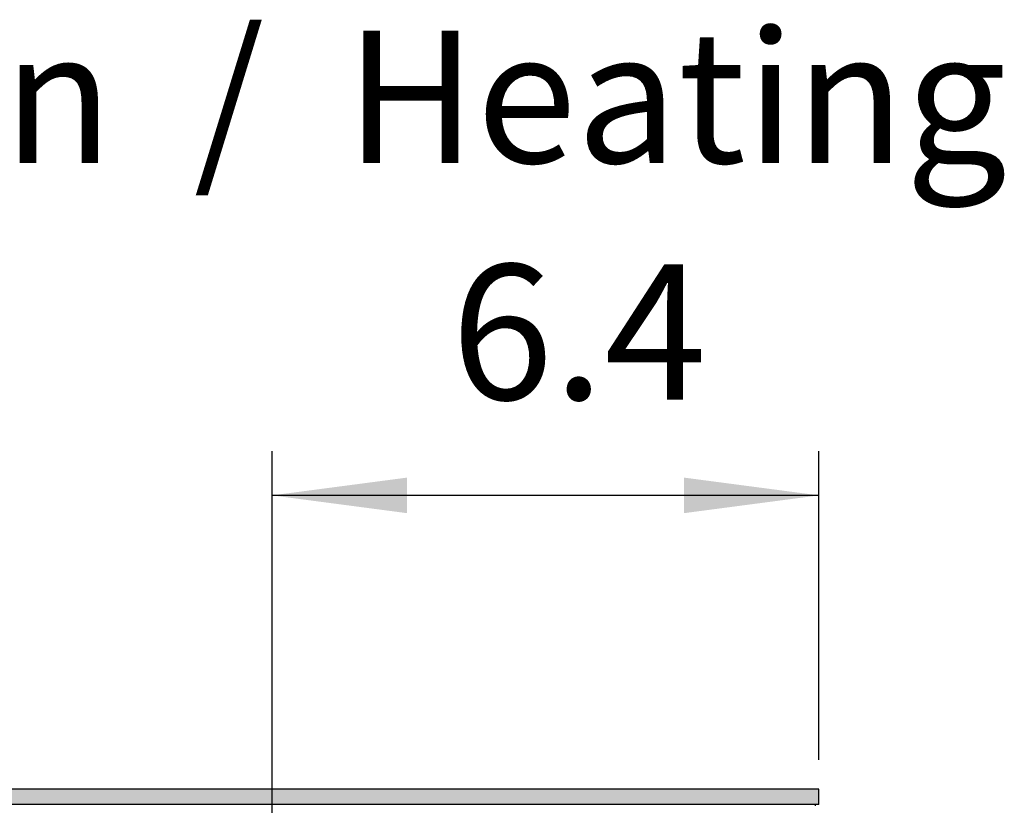
# Model space of a CAD drawing. Units: millimetres. Extents: x 9639 to 17687, y 3487 to 8704.
# Drawn here: x 11523 to 11816, y 4059 to 4293 of the extents above; entities that cross this region are included whole.
import ezdxf

# ---------------------------------------------------------------- set-up
doc = ezdxf.new("R2010")
doc.units = ezdxf.units.MM
doc.layers.add('1', color=7, linetype='Continuous')
doc.styles.add('CONVERTER_18', font='txt.shx', dxfattribs={"width": 0.9})
doc.dimstyles.new('ME10_DIM_42', dxfattribs={"dimtxt": 40.25, "dimasz": 40.25, "dimexe": 13.125, "dimexo": 8.75, "dimgap": 15.75, "dimtad": 1, "dimdec": 1, "dimlfac": 0.03937, "dimdsep": 46, "dimtxsty": 'CONVERTER_18', "dimsah": 1, "dimcen": 0.09, "dimclrd": 6, "dimclre": 6, "dimclrt": 3, "dimadec": 0, "dimazin": 0, "dimtfac": 1, "dimtdec": 4, "dimtix": 1, "dimtmove": 0, "dimatfit": 3, "dimfxl": 1, "dimtolj": 1, "dimtzin": 0, "dimarcsym": 0})

# ---------------------------------------------------------------- blocks, each defined once
blk = doc.blocks.new('*D37')
at = {"layer": '1', "color": 6, "linetype": 'Continuous'}
for p, q in [((11597.86, 4028.6), (11597.86, 4164.58)), ((11760.86, 4072.7), (11760.86, 4164.58)), ((11760.86, 4151.45), (11597.86, 4151.45))]:
    blk.add_line(p, q, dxfattribs=at)
at = {"layer": '1', "color": 6}
for points in [[(11638.11, 4156.75), (11638.11, 4146.15), (11597.86, 4151.45)], [(11720.61, 4146.15), (11720.61, 4156.75), (11760.86, 4151.45)]]:
    blk.add_solid(points, dxfattribs=at)
at = {"layer": '1', "color": 3, "insert": (11651.17, 4167.41), "char_height": 40.25, "attachment_point": 7, "rotation": 0.0001, "line_spacing_factor": 0.454545, "style": 'CONVERTER_18'}
blk.add_mtext('6.4', dxfattribs=at)

msp = doc.modelspace()

# ---------------------------------------------------------------- hatches: boundary and pattern name
at = {"layer": '1', "linetype": 'Continuous'}
h = msp.add_hatch(dxfattribs=at)
h.set_pattern_fill('CUSTOM52', color=6, scale=0.01, angle=45, pattern_type=2)
h.set_pattern_definition([(45, (-351.750392, 1321.488466), (-0.014142135624, 1e-18), [])])
h.paths.add_polyline_path([(10060.86, 4063.95), (10060.86, 4063.75), (10060.86, 4059.55), (10060.86, 4059.35), (11760.86, 4059.35), (11760.86, 4063.75), (11760.86, 4063.95)])

# ---------------------------------------------------------------- linework, layer by layer
at = {"color": 6, "linetype": 'Continuous'}
for p, q in [((11760.86, 4063.95), (10060.86, 4063.95)), ((11760.86, 4063.75), (11760.86, 4063.95)), ((11760.86, 4059.35), (11760.86, 4063.75)), ((11760.86, 4059.35), (10060.86, 4059.35)), ((11759.86, 4058.95), (11759.86, 4059.35))]:
    msp.add_line(p, q, dxfattribs=at)

# ---------------------------------------------------------------- texts
at = {"layer": '1', "color": 3, "insert": (11816.86, 4238.16), "char_height": 39.375, "attachment_point": 9, "line_spacing_factor": 0.604545, "style": 'CONVERTER_18'}
msp.add_mtext('Heizen  /  Heating', dxfattribs=at)

# ---------------------------------------------------------------- dimensions: what is measured, and where the dimension line sits
at = {"layer": '1'}
dim = msp.add_linear_dim(base=(11760.86, 4151.45), p1=(11597.86, 4019.85), p2=(11760.86, 4063.95), dimstyle='ME10_DIM_42', dxfattribs=at)
dim.commit()
dim.dimension.update_dxf_attribs({"geometry": '*D37', "text_midpoint": (11679.36, 4182.52), "text_rotation": 0.0001})

doc.saveas('drawing.dxf')
